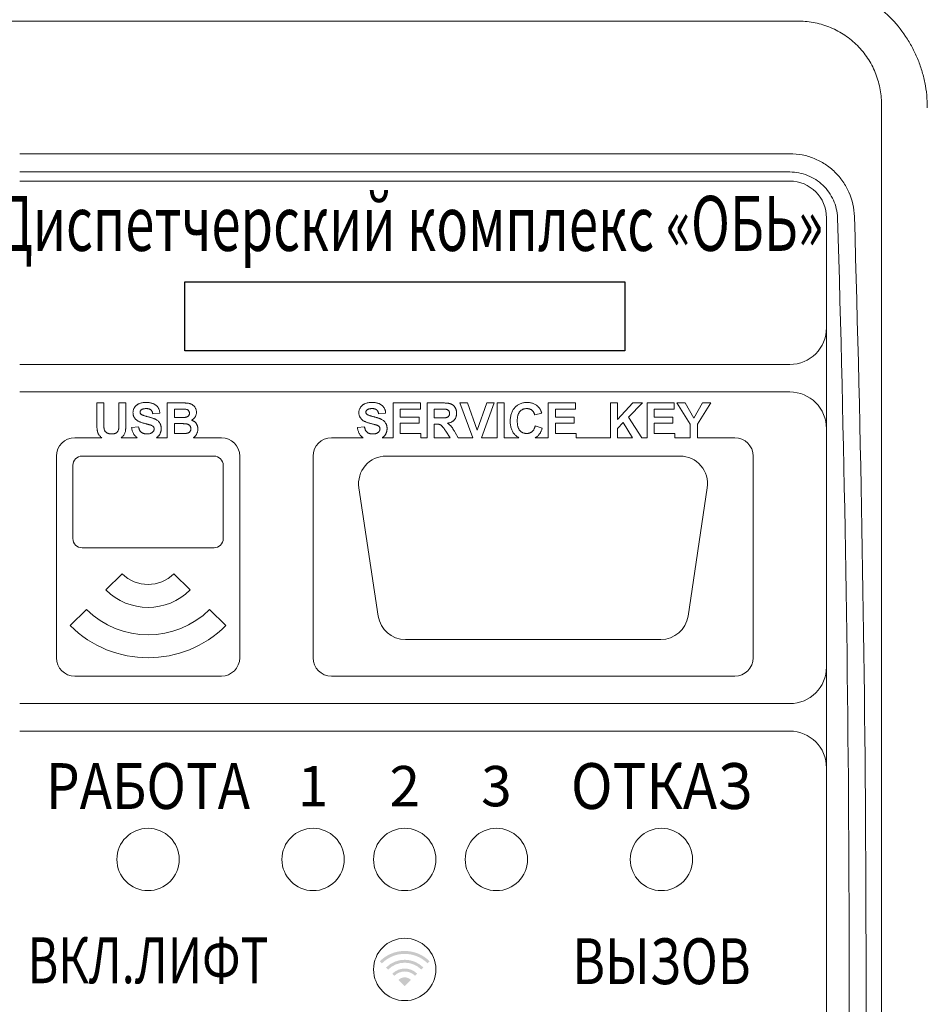
# Model space of a CAD drawing. Extents: x -972 to 19501, y -575 to 4368.
# Drawn here: x 4468 to 4518, y 1648 to 1701 of the extents above; entities that cross this region are included whole.
import ezdxf
from ezdxf.enums import TextEntityAlignment as Align

# ---------------------------------------------------------------- set-up
doc = ezdxf.new("R2010")
doc.units = 0
doc.header["$MEASUREMENT"] = 0
doc.layers.get('0').update_dxf_attribs({"color": 250, "linetype": 'CONTINUOUS'})
doc.styles.add('ARIAL', font='arial.ttf')

msp = doc.modelspace()

# ---------------------------------------------------------------- hatches: boundary and pattern name
at = {"true_color": 0x293189}
h = msp.add_hatch(color=177, dxfattribs=at)
h.paths.add_polyline_path([(4489.58311, 1649.07964, 0.41421356), (4488.90429, 1649.07964), (4489.2437, 1648.74022)])
h.paths.add_polyline_path([(4488.56487, 1649.41905), (4488.67801, 1649.30591, -0.41421356), (4489.80938, 1649.30591), (4489.92252, 1649.41905, 0.41421356)])
h.paths.add_polyline_path([(4488.22546, 1649.75846), (4488.3386, 1649.64532, -0.41421356), (4490.14879, 1649.64532), (4490.26193, 1649.75846, 0.41421356)])
h.paths.add_polyline_path([(4487.88605, 1650.09787), (4487.99919, 1649.98473, -0.41421356), (4490.4882, 1649.98473), (4490.60134, 1650.09787, 0.41421356)])

# ---------------------------------------------------------------- linework, layer by layer
at = {"color": 177, "linetype": 'Continuous', "lineweight": 15, "true_color": 0x293189}
for p, q in [((4510.7437, 1701.37118), (4462.26285, 1701.37118)), ((4515.24369, 1600.4482), (4515.24369, 1696.85225)), ((4468.2437, 1694.14259), (4510.2437, 1694.14259)), ((4510.2437, 1693.14718), (4468.2437, 1693.14718)), ((4510.2437, 1692.65022), (4468.2437, 1692.65022)), ((4512.2437, 1684.65022), (4512.2437, 1690.65023)), ((4512.2437, 1684.65022), (4512.2437, 1681.7509)), ((4468.2437, 1682.65023), (4510.2437, 1682.65023)), ((4512.2437, 1663.54955), (4512.2437, 1681.7509)), ((4510.2437, 1681.15022), (4468.2437, 1681.15022)), ((4472.44882, 1680.55023), (4472.83344, 1680.55023)), ((4472.44882, 1679.48772), (4472.44882, 1680.55023)), ((4472.83344, 1680.55023), (4472.83344, 1679.46489)), ((4473.65395, 1680.55023), (4474.03857, 1680.55023)), ((4473.65395, 1679.44165), (4473.65395, 1680.55023)), ((4474.03857, 1680.55023), (4474.03857, 1679.50415)), ((4476.29498, 1680.55023), (4477.10067, 1680.55023)), ((4476.29498, 1678.65022), (4476.29498, 1680.55023)), ((4488.6123, 1680.55023), (4490.09948, 1680.55023)), ((4488.6123, 1678.65022), (4488.6123, 1680.55023)), ((4490.09948, 1680.55023), (4490.09948, 1680.21689)), ((4490.45845, 1680.55023), (4491.29779, 1680.55023)), ((4490.45845, 1678.65022), (4490.45845, 1680.55023)), ((4492.25332, 1680.55023), (4492.65957, 1680.55023)), ((4492.95592, 1678.65022), (4492.25332, 1680.55023)), ((4492.65957, 1680.55023), (4493.18923, 1679.06305)), ((4493.18923, 1679.06305), (4493.71686, 1680.55023)), ((4494.12512, 1680.55023), (4493.42517, 1678.65022)), ((4493.71686, 1680.55023), (4494.12512, 1680.55023)), ((4494.27896, 1680.55023), (4494.66358, 1680.55023)), ((4494.27896, 1678.65022), (4494.27896, 1680.55023)), ((4494.66358, 1680.55023), (4494.66358, 1678.65022)), ((4497.07384, 1680.55023), (4498.56102, 1680.55023)), ((4497.07384, 1678.65022), (4497.07384, 1680.55023)), ((4498.56102, 1680.55023), (4498.56102, 1680.21689)), ((4500.45845, 1680.55023), (4500.84306, 1680.55023)), ((4500.45845, 1678.65022), (4500.45845, 1680.55023)), ((4500.84306, 1679.65479), (4501.68642, 1680.55023)), ((4500.84306, 1680.55023), (4500.84306, 1679.65479)), ((4502.21486, 1680.55023), (4501.45524, 1679.77698)), ((4501.68642, 1680.55023), (4502.21486, 1680.55023)), ((4502.45845, 1680.55023), (4503.94563, 1680.55023)), ((4502.45845, 1678.65022), (4502.45845, 1680.55023)), ((4503.94563, 1680.55023), (4503.94563, 1680.21689)), ((4504.08666, 1680.55023), (4504.53658, 1680.55023)), ((4504.81742, 1679.39197), (4504.08666, 1680.55023)), ((4504.53658, 1680.55023), (4505.00933, 1679.7261)), ((4505.00933, 1679.7261), (4505.48289, 1680.55023)), ((4505.9328, 1680.55023), (4505.20204, 1679.38917)), ((4505.48289, 1680.55023), (4505.9328, 1680.55023)), ((4475.88472, 1679.98612), (4475.50011, 1679.96048)), ((4476.6796, 1680.21689), (4476.6796, 1679.75535)), ((4476.92358, 1680.21689), (4476.6796, 1680.21689)), ((4488.20204, 1679.98612), (4487.81743, 1679.96048)), ((4488.99691, 1680.21689), (4488.99691, 1679.78099)), ((4490.09948, 1680.21689), (4488.99691, 1680.21689)), ((4490.84307, 1680.21689), (4490.84307, 1679.72971)), ((4491.16999, 1680.21689), (4490.84307, 1680.21689)), ((4496.71486, 1679.98612), (4496.33024, 1679.9092)), ((4497.45845, 1680.21689), (4497.45845, 1679.78099)), ((4498.56102, 1680.21689), (4497.45845, 1680.21689)), ((4502.84306, 1680.21689), (4502.84306, 1679.78099)), ((4503.94563, 1680.21689), (4502.84306, 1680.21689)), ((4476.6796, 1679.75535), (4476.95804, 1679.75535)), ((4476.6796, 1679.42202), (4476.6796, 1678.88355)), ((4477.02215, 1679.42202), (4476.6796, 1679.42202)), ((4488.99691, 1679.78099), (4490.02255, 1679.78099)), ((4488.99691, 1679.44766), (4488.99691, 1678.88355)), ((4490.02255, 1679.44766), (4488.99691, 1679.44766)), ((4490.02255, 1679.78099), (4490.02255, 1679.44766)), ((4490.84307, 1679.72971), (4491.15276, 1679.72971)), ((4490.84307, 1679.39638), (4490.84307, 1678.65022)), ((4490.92921, 1679.39638), (4490.84307, 1679.39638)), ((4497.45845, 1679.78099), (4498.48409, 1679.78099)), ((4497.45845, 1679.44766), (4497.45845, 1678.88355)), ((4498.48409, 1679.44766), (4497.45845, 1679.44766)), ((4498.48409, 1679.78099), (4498.48409, 1679.44766)), ((4501.16358, 1679.47931), (4500.84306, 1679.15319)), ((4501.66732, 1678.65022), (4501.16358, 1679.47931)), ((4501.45524, 1679.77698), (4502.17649, 1678.65022)), ((4502.84306, 1679.78099), (4503.86871, 1679.78099)), ((4502.84306, 1679.44766), (4502.84306, 1678.88355)), ((4503.86871, 1679.44766), (4502.84306, 1679.44766)), ((4503.86871, 1679.78099), (4503.86871, 1679.44766)), ((4504.81742, 1678.65022), (4504.81742, 1679.39197)), ((4505.20204, 1679.38917), (4505.20204, 1678.65022)), ((4474.34626, 1679.21689), (4474.73088, 1679.24253)), ((4476.6796, 1678.88355), (4477.07222, 1678.88355)), ((4486.66358, 1679.21689), (4487.04819, 1679.24253)), ((4488.99691, 1678.88355), (4490.12512, 1678.88355)), ((4490.12512, 1678.88355), (4490.12512, 1678.65022)), ((4491.7155, 1678.65022), (4491.49371, 1679.00415)), ((4491.9853, 1678.94606), (4492.16645, 1678.65022)), ((4496.35589, 1679.29381), (4496.7405, 1679.16561)), ((4497.45845, 1678.88355), (4498.58665, 1678.88355)), ((4498.58665, 1678.88355), (4498.58665, 1678.65022)), ((4500.84306, 1679.15319), (4500.84306, 1678.65022)), ((4502.84306, 1678.88355), (4503.97128, 1678.88355)), ((4503.97128, 1678.88355), (4503.97128, 1678.65022)), ((4472.72558, 1678.65022), (4471.2437, 1678.65022)), ((4474.65527, 1678.65022), (4473.77443, 1678.65022)), ((4476.29498, 1678.65022), (4475.69985, 1678.65022)), ((4479.2437, 1678.65022), (4477.71414, 1678.65022)), ((4486.97258, 1678.65022), (4485.2437, 1678.65022)), ((4488.6123, 1678.65022), (4488.01716, 1678.65022)), ((4490.45845, 1678.65022), (4490.12512, 1678.65022)), ((4491.7155, 1678.65022), (4490.84307, 1678.65022)), ((4492.95592, 1678.65022), (4492.16645, 1678.65022)), ((4494.27896, 1678.65022), (4493.42517, 1678.65022)), ((4495.4739, 1678.65022), (4494.66358, 1678.65022)), ((4497.07384, 1678.65022), (4496.35842, 1678.65022)), ((4500.45845, 1678.65022), (4498.58665, 1678.65022)), ((4501.66732, 1678.65022), (4500.84306, 1678.65022)), ((4502.45845, 1678.65022), (4502.17649, 1678.65022)), ((4504.81742, 1678.65022), (4503.97128, 1678.65022)), ((4507.2437, 1678.65022), (4505.20204, 1678.65022)), ((4470.2437, 1677.65022), (4470.2437, 1666.65022)), ((4471.6437, 1677.65022), (4478.8437, 1677.65022)), ((4480.24369, 1666.65022), (4480.24369, 1677.65022)), ((4484.2437, 1677.65022), (4484.2437, 1666.65022)), ((4488.2271, 1677.65022), (4504.2603, 1677.65022)), ((4508.24369, 1666.65022), (4508.24369, 1677.65022)), ((4471.1437, 1673.15022), (4471.1437, 1677.15022)), ((4479.34369, 1677.15022), (4479.34369, 1673.15022)), ((4487.7937, 1668.92772), (4486.7437, 1675.92772)), ((4505.74369, 1675.92772), (4504.6937, 1668.92772)), ((4478.8437, 1672.65023), (4471.6437, 1672.65023)), ((4472.9456, 1670.35213), (4473.82948, 1671.23601)), ((4476.65791, 1671.23601), (4477.54179, 1670.35213)), ((4471.00106, 1668.40758), (4471.88494, 1669.29147)), ((4478.60246, 1669.29147), (4479.48634, 1668.40758)), ((4503.21029, 1667.65022), (4489.2771, 1667.65022)), ((4471.2437, 1665.65022), (4479.2437, 1665.65022)), ((4485.2437, 1665.65022), (4507.2437, 1665.65022)), ((4468.2437, 1664.15023), (4510.2437, 1664.15023)), ((4512.2437, 1663.54955), (4512.2437, 1660.65023)), ((4510.2437, 1662.65022), (4468.2437, 1662.65022)), ((4512.2437, 1618.15022), (4512.2437, 1660.65023))]:
    msp.add_line(p, q, dxfattribs=at)
at = {"color": 177, "true_color": 0x293189}
msp.add_lwpolyline([(4477.2437, 1687.15022), (4501.2437, 1687.15022), (4501.2437, 1683.40022), (4477.2437, 1683.40022)], close=True, dxfattribs=at)
at = {"color": 177, "linetype": 'Continuous', "lineweight": 15, "true_color": 0x293189}
for centre in [(4475.2437, 1655.65022), (4484.2437, 1655.65022), (4489.2437, 1655.65022), (4494.2437, 1655.65022), (4503.2437, 1655.65022), (4489.2437, 1649.65022)]:
    msp.add_circle(centre, 1.7, dxfattribs=at)
for centre, radius, start, end in [((4510.2437, 1690.65022), 2, 0, 90), ((4510.2437, 1684.65022), 2, 270, 0), ((4510.2437, 1679.15022), 2, 0, 90), ((4471.2437, 1677.65022), 1, 90, 180), ((4479.2437, 1677.65022), 1, 0, 90), ((4485.2437, 1677.65022), 1, 90, 180), ((4507.2437, 1677.65022), 1, 0, 90), ((4471.6437, 1677.15022), 0.5, 90, 180), ((4478.8437, 1677.15022), 0.5, 0, 90), ((4488.2271, 1676.15022), 1.5, 90, 188.530766), ((4504.26029, 1676.15022), 1.5, 351.469234, 90), ((4471.6437, 1673.15022), 0.5, 180, 270), ((4478.8437, 1673.15022), 0.5, 270, 0), ((4475.2437, 1672.65022), 2, 225, 315), ((4475.2437, 1672.65022), 3.25, 225, 315), ((4475.2437, 1672.65022), 4.75, 225, 315), ((4489.2771, 1669.15022), 1.5, 188.530766, 270), ((4503.21029, 1669.15022), 1.5, 270, 351.469234), ((4475.2437, 1672.65022), 6, 225, 315), ((4471.2437, 1666.65022), 1, 180, 270), ((4479.2437, 1666.65022), 1, 270, 0), ((4485.2437, 1666.65022), 1, 180, 270), ((4507.2437, 1666.65022), 1, 270, 0), ((4510.2437, 1666.15022), 2, 270, 0), ((4510.2437, 1660.65022), 2, 0, 90)]:
    msp.add_arc(centre, radius, start, end, dxfattribs=at)
for centre, major_axis, ratio in [((4258.26966, 1648.65022), (0, 595.5), 0.42857143), ((4259.18881, 1648.65022), (0, 596.5), 0.42785295)]:
    msp.add_ellipse(centre, major_axis=major_axis, ratio=ratio, start_param=4.6611491, end_param=4.78297655, dxfattribs=at)
for points, knots in [([(4510.7437, 1703.65022), (4511.20622, 1703.65022), (4511.66101, 1703.60483), (4512.33208, 1703.47145), (4512.5539, 1703.41602), (4512.99372, 1703.28273), (4513.21226, 1703.20452), (4513.84792, 1702.94103), (4514.24992, 1702.72605), (4515.01075, 1702.21812), (4515.37078, 1701.92264), (4516.01613, 1701.27728), (4516.30579, 1700.92513), (4516.68952, 1700.35158), (4516.80854, 1700.15309), (4517.02434, 1699.74955), (4517.21937, 1699.33742), (4517.37343, 1698.90832), (4517.50672, 1698.47062), (4517.56317, 1698.24643), (4517.69843, 1697.56887), (4517.7437, 1697.1121), (4517.7437, 1696.65022)], [0, 0, 0, 0, 0.125, 0.125, 0.1875, 0.1875, 0.25, 0.25, 0.375, 0.375, 0.5, 0.5, 0.625, 0.625, 0.6875, 0.6875, 0.75, 0.8125, 0.8125, 0.875, 0.875, 1, 1, 1, 1]), ([(4515.2437, 1696.85224), (4515.2437, 1697.14951), (4515.21477, 1697.44352), (4515.09951, 1698.02511), (4515.01356, 1698.30873), (4514.7902, 1698.85088), (4514.65126, 1699.11299), (4514.32339, 1699.60661), (4514.13764, 1699.83411), (4513.72347, 1700.25131), (4513.49221, 1700.44253), (4513.00296, 1700.77154), (4512.7443, 1700.9109), (4512.19857, 1701.13878), (4511.912, 1701.22621), (4511.33524, 1701.34169), (4511.042, 1701.37118), (4510.7437, 1701.37118)], [0, 0, 0, 0, 0.125, 0.125, 0.25, 0.25, 0.375, 0.375, 0.5, 0.5, 0.625, 0.625, 0.75, 0.75, 0.875, 0.875, 1, 1, 1, 1]), ([(4510.2437, 1694.14259), (4510.47245, 1694.14259), (4510.69721, 1694.12051), (4511.13914, 1694.0343), (4511.35802, 1693.96941), (4511.77974, 1693.79819), (4511.97953, 1693.6935), (4512.35751, 1693.44695), (4512.53729, 1693.30324), (4512.86158, 1692.98811), (4513.0073, 1692.81648), (4513.2658, 1692.44503), (4513.37813, 1692.24476), (4513.65071, 1691.6266), (4513.75374, 1691.17686), (4513.76754, 1690.72075)], [0, 0, 0, 0, 0.125, 0.125, 0.25, 0.25, 0.375, 0.375, 0.5, 0.5, 0.625, 0.625, 0.75, 0.75, 1, 1, 1, 1]), ([(4512.8484, 1690.65022), (4512.8347, 1690.9843), (4512.75597, 1691.31309), (4512.55222, 1691.76435), (4512.46871, 1691.9104), (4512.27705, 1692.18135), (4512.16929, 1692.30646), (4511.92999, 1692.53603), (4511.79751, 1692.64071), (4511.51919, 1692.82028), (4511.37223, 1692.8965), (4511.06231, 1693.02111), (4510.90142, 1693.06836), (4510.57674, 1693.13112), (4510.41166, 1693.14718), (4510.2437, 1693.14718)], [0, 0, 0, 0, 0.25, 0.25, 0.375, 0.375, 0.5, 0.5, 0.625, 0.625, 0.75, 0.75, 0.875, 0.875, 1, 1, 1, 1]), ([(4474.42318, 1680.02338), (4474.42412, 1680.04831), (4474.42597, 1680.09777), (4474.44298, 1680.17047), (4474.46947, 1680.24062), (4474.50019, 1680.29632), (4474.52971, 1680.33845), (4474.55423, 1680.36869), (4474.58116, 1680.39699), (4474.61087, 1680.42266), (4474.64227, 1680.44721), (4474.67657, 1680.469), (4474.71279, 1680.48954), (4474.76521, 1680.51387), (4474.83638, 1680.53924), (4474.92898, 1680.56062), (4475.0298, 1680.57347), (4475.09969, 1680.57505), (4475.13593, 1680.57586)], [0, 0, 0, 0, 0.07375824, 0.14631432, 0.21993134, 0.29535533, 0.33398514, 0.37222817, 0.41055907, 0.44952165, 0.48845007, 0.52849996, 0.56976609, 0.61170739, 0.69954678, 0.79300527, 0.89270829, 1, 1, 1, 1]), ([(4475.13593, 1680.57586), (4475.16559, 1680.57547), (4475.22329, 1680.5747), (4475.30693, 1680.56689), (4475.38506, 1680.55475), (4475.45739, 1680.53732), (4475.52397, 1680.51429), (4475.58505, 1680.48685), (4475.64058, 1680.45428), (4475.68989, 1680.41638), (4475.73382, 1680.3746), (4475.77213, 1680.32897), (4475.80499, 1680.28005), (4475.8326, 1680.22789), (4475.85428, 1680.17222), (4475.87021, 1680.11311), (4475.88074, 1680.0507), (4475.88338, 1680.00793), (4475.88472, 1679.98612)], [0, 0, 0, 0, 0.08282025, 0.16108362, 0.23434951, 0.30345298, 0.3685543, 0.43080648, 0.49015947, 0.54789109, 0.60407465, 0.65912923, 0.71394839, 0.7683307, 0.82359456, 0.88040828, 0.93901971, 1, 1, 1, 1]), ([(4477.10067, 1680.55022), (4477.12003, 1680.55011), (4477.15743, 1680.54989), (4477.21166, 1680.54927), (4477.262, 1680.54745), (4477.30852, 1680.54588), (4477.35107, 1680.54222), (4477.38999, 1680.53935), (4477.42515, 1680.5354), (4477.46656, 1680.529), (4477.51472, 1680.51905), (4477.56912, 1680.50065), (4477.62068, 1680.47766), (4477.66863, 1680.44843), (4477.71314, 1680.41424), (4477.75453, 1680.37537), (4477.79091, 1680.33024), (4477.82366, 1680.28098), (4477.85131, 1680.22756), (4477.87035, 1680.17009), (4477.8825, 1680.10963), (4477.88397, 1680.06818), (4477.88472, 1680.04702)], [0, 0, 0, 0, 0.05483054, 0.10588406, 0.15355278, 0.1974569, 0.23765296, 0.27445636, 0.3079462, 0.33778755, 0.39311652, 0.44692574, 0.50006381, 0.55265689, 0.60552249, 0.65874794, 0.71302283, 0.76923629, 0.82605694, 0.88273649, 0.94013549, 1, 1, 1, 1]), ([(4486.7405, 1680.02338), (4486.74144, 1680.04831), (4486.74329, 1680.09777), (4486.7603, 1680.17047), (4486.78679, 1680.24062), (4486.81751, 1680.29632), (4486.84703, 1680.33845), (4486.87154, 1680.36869), (4486.89847, 1680.39699), (4486.92819, 1680.42266), (4486.95959, 1680.44721), (4486.99388, 1680.469), (4487.03011, 1680.48954), (4487.08253, 1680.51387), (4487.1537, 1680.53924), (4487.24629, 1680.56062), (4487.34711, 1680.57347), (4487.41701, 1680.57505), (4487.45324, 1680.57586)], [0, 0, 0, 0, 0.07375824, 0.14631432, 0.21993134, 0.29535533, 0.33398514, 0.37222817, 0.41055907, 0.44952165, 0.48845007, 0.52849996, 0.56976609, 0.61170739, 0.69954678, 0.79300527, 0.89270829, 1, 1, 1, 1]), ([(4487.45324, 1680.57586), (4487.48291, 1680.57547), (4487.54061, 1680.5747), (4487.62425, 1680.56689), (4487.70237, 1680.55475), (4487.77471, 1680.53732), (4487.84129, 1680.51429), (4487.90237, 1680.48685), (4487.9579, 1680.45428), (4488.00721, 1680.41638), (4488.05113, 1680.3746), (4488.08945, 1680.32897), (4488.12231, 1680.28005), (4488.14992, 1680.22789), (4488.1716, 1680.17222), (4488.18752, 1680.11311), (4488.19805, 1680.0507), (4488.20069, 1680.00793), (4488.20204, 1679.98612)], [0, 0, 0, 0, 0.08282025, 0.16108362, 0.23434951, 0.30345298, 0.3685543, 0.43080648, 0.49015947, 0.54789109, 0.60407465, 0.65912923, 0.71394839, 0.7683307, 0.82359456, 0.88040828, 0.93901971, 1, 1, 1, 1]), ([(4491.29779, 1680.55022), (4491.3233, 1680.55007), (4491.37246, 1680.54976), (4491.44356, 1680.54755), (4491.50912, 1680.54293), (4491.56945, 1680.53768), (4491.62424, 1680.53006), (4491.67373, 1680.52092), (4491.71782, 1680.51033), (4491.75716, 1680.49765), (4491.79303, 1680.48314), (4491.82645, 1680.46586), (4491.85777, 1680.44562), (4491.88749, 1680.42311), (4491.91573, 1680.3983), (4491.94172, 1680.37054), (4491.9659, 1680.34022), (4491.98826, 1680.30762), (4492.00795, 1680.27286), (4492.02595, 1680.23707), (4492.0406, 1680.19987), (4492.05271, 1680.16143), (4492.06237, 1680.12184), (4492.06908, 1680.08099), (4492.07327, 1680.03896), (4492.07365, 1680.01057), (4492.07384, 1679.99614)], [0, 0, 0, 0, 0.06982617, 0.13456781, 0.19465468, 0.24972729, 0.30028863, 0.34603211, 0.38743755, 0.42431585, 0.45907309, 0.49324483, 0.5271141, 0.56103857, 0.59522204, 0.62987531, 0.66498639, 0.70128579, 0.7379679, 0.77426178, 0.81085086, 0.84726972, 0.88450863, 0.92231028, 0.96050408, 1, 1, 1, 1]), ([(4494.99691, 1679.54582), (4494.99763, 1679.58538), (4494.99903, 1679.66256), (4495.01138, 1679.77478), (4495.03056, 1679.88054), (4495.05874, 1679.97918), (4495.09418, 1680.0714), (4495.13875, 1680.15629), (4495.19032, 1680.23497), (4495.25028, 1680.30601), (4495.31688, 1680.36908), (4495.38826, 1680.42485), (4495.46507, 1680.47164), (4495.5469, 1680.5099), (4495.63385, 1680.53951), (4495.72576, 1680.56083), (4495.82269, 1680.57324), (4495.88897, 1680.57498), (4495.92279, 1680.57586)], [0, 0, 0, 0, 0.07579052, 0.14785347, 0.21606256, 0.28151374, 0.34414729, 0.40503985, 0.46487193, 0.52407907, 0.582725, 0.64036173, 0.69732876, 0.75468417, 0.81311306, 0.8730146, 0.93519536, 1, 1, 1, 1]), ([(4495.92279, 1680.57586), (4495.95233, 1680.57512), (4496.01025, 1680.57366), (4496.09506, 1680.56375), (4496.17543, 1680.54635), (4496.25181, 1680.52286), (4496.32376, 1680.49187), (4496.39139, 1680.45399), (4496.45496, 1680.40944), (4496.49326, 1680.37464), (4496.51254, 1680.35711)], [0, 0, 0, 0, 0.13731376, 0.2692219, 0.39622213, 0.51914029, 0.64011157, 0.75962443, 0.87899209, 1, 1, 1, 1]), ([(4474.60788, 1679.62474), (4474.59319, 1679.6385), (4474.56438, 1679.66547), (4474.52647, 1679.70979), (4474.4946, 1679.7566), (4474.46838, 1679.80557), (4474.44819, 1679.85696), (4474.43387, 1679.91045), (4474.42461, 1679.96617), (4474.42366, 1680.00411), (4474.42318, 1680.02338)], [0, 0, 0, 0, 0.13305368, 0.26086404, 0.38483479, 0.50694112, 0.6275041, 0.74921361, 0.87265139, 1, 1, 1, 1]), ([(4474.8707, 1680.17162), (4474.86103, 1680.16392), (4474.8423, 1680.14902), (4474.82214, 1680.11942), (4474.81001, 1680.08599), (4474.80855, 1680.06235), (4474.8078, 1680.05022)], [0, 0, 0, 0, 0.25946431, 0.50250184, 0.74488533, 1, 1, 1, 1]), ([(4474.8078, 1680.05022), (4474.80841, 1680.03889), (4474.80962, 1680.01658), (4474.82179, 1679.98487), (4474.8405, 1679.9555), (4474.85799, 1679.93954), (4474.86709, 1679.93123)], [0, 0, 0, 0, 0.24634515, 0.48526073, 0.7319508, 1, 1, 1, 1]), ([(4474.86709, 1679.93123), (4474.87432, 1679.92584), (4474.89047, 1679.91379), (4474.92005, 1679.89847), (4474.95576, 1679.88188), (4474.9984, 1679.86566), (4475.0477, 1679.84947), (4475.10365, 1679.83257), (4475.1663, 1679.81544), (4475.23404, 1679.79884), (4475.30282, 1679.78254), (4475.36845, 1679.76471), (4475.42948, 1679.74733), (4475.48562, 1679.72911), (4475.53716, 1679.71137), (4475.58386, 1679.69316), (4475.62603, 1679.67542), (4475.6752, 1679.65102), (4475.73094, 1679.61798), (4475.78935, 1679.56995), (4475.84102, 1679.51596), (4475.87701, 1679.46505), (4475.90174, 1679.42126), (4475.91766, 1679.38636), (4475.93144, 1679.34958), (4475.94265, 1679.31089), (4475.95077, 1679.27022), (4475.9575, 1679.2279), (4475.96093, 1679.18356), (4475.96141, 1679.15333), (4475.96165, 1679.13796)], [0, 0, 0, 0, 0.01828128, 0.04085105, 0.06741991, 0.09823566, 0.13338974, 0.17276095, 0.2168975, 0.26523178, 0.31435584, 0.3603952, 0.40330032, 0.4431725, 0.48021647, 0.5139523, 0.5449263, 0.57305819, 0.62537115, 0.67605963, 0.72611764, 0.77667469, 0.80216752, 0.82813041, 0.85446999, 0.88184428, 0.909815, 0.93861322, 0.96880841, 1, 1, 1, 1]), ([(4475.14073, 1680.24253), (4475.12671, 1680.24227), (4475.09941, 1680.24177), (4475.05965, 1680.23868), (4475.02234, 1680.23298), (4474.98731, 1680.22556), (4474.95461, 1680.21546), (4474.9243, 1680.20315), (4474.89625, 1680.18866), (4474.87915, 1680.17725), (4474.8707, 1680.17162)], [0, 0, 0, 0, 0.14833485, 0.28859208, 0.42140051, 0.54715205, 0.66685926, 0.78276635, 0.89266833, 1, 1, 1, 1]), ([(4475.50011, 1679.96048), (4475.49789, 1679.97254), (4475.49356, 1679.99605), (4475.48416, 1680.02971), (4475.47356, 1680.06084), (4475.46115, 1680.08945), (4475.44615, 1680.11501), (4475.42984, 1680.13834), (4475.41175, 1680.15912), (4475.39128, 1680.17679), (4475.36915, 1680.19286), (4475.34393, 1680.20574), (4475.31667, 1680.2177), (4475.28634, 1680.22668), (4475.25353, 1680.23381), (4475.21821, 1680.23909), (4475.1803, 1680.24167), (4475.15422, 1680.24224), (4475.14073, 1680.24253)], [0, 0, 0, 0, 0.07194165, 0.14020679, 0.20490473, 0.26491244, 0.32285749, 0.37853141, 0.43184329, 0.48404888, 0.53689778, 0.59195024, 0.64989529, 0.71138464, 0.77718893, 0.84691445, 0.92079838, 1, 1, 1, 1]), ([(4477.28657, 1680.21008), (4477.28003, 1680.21067), (4477.26456, 1680.21205), (4477.23769, 1680.21295), (4477.20351, 1680.21422), (4477.16184, 1680.21545), (4477.11269, 1680.21621), (4477.0562, 1680.21646), (4476.99236, 1680.21702), (4476.94736, 1680.21693), (4476.92359, 1680.21689)], [0, 0, 0, 0, 0.05424288, 0.12823988, 0.22208111, 0.33687489, 0.47260211, 0.62817519, 0.80360772, 1, 1, 1, 1]), ([(4477.26613, 1679.76216), (4477.28345, 1679.76477), (4477.31674, 1679.76978), (4477.36333, 1679.78446), (4477.40373, 1679.80569), (4477.4384, 1679.83211), (4477.46593, 1679.86453), (4477.48613, 1679.90183), (4477.49794, 1679.94415), (4477.49937, 1679.97389), (4477.50011, 1679.98933)], [0, 0, 0, 0, 0.14525988, 0.27918057, 0.40314651, 0.52244461, 0.63883849, 0.75341268, 0.87203414, 1, 1, 1, 1]), ([(4477.50011, 1679.98933), (4477.49964, 1680.00423), (4477.49875, 1680.03284), (4477.48769, 1680.07335), (4477.47106, 1680.10973), (4477.44675, 1680.14108), (4477.41624, 1680.16757), (4477.3789, 1680.18825), (4477.33491, 1680.20248), (4477.30322, 1680.20746), (4477.28657, 1680.21008)], [0, 0, 0, 0, 0.130530193, 0.250585524, 0.366013953, 0.47979182, 0.596199355, 0.718553119, 0.852079008, 1, 1, 1, 1]), ([(4477.88472, 1680.04702), (4477.88394, 1680.02398), (4477.88241, 1679.97854), (4477.8681, 1679.91191), (4477.8453, 1679.84817), (4477.81312, 1679.78834), (4477.7737, 1679.73343), (4477.72707, 1679.68522), (4477.67393, 1679.64399), (4477.63402, 1679.62347), (4477.61389, 1679.61312)], [0, 0, 0, 0, 0.12788315, 0.2521572, 0.37678736, 0.5029258, 0.62834201, 0.75113196, 0.87445655, 1, 1, 1, 1]), ([(4486.9252, 1679.62474), (4486.91051, 1679.6385), (4486.8817, 1679.66547), (4486.84378, 1679.70979), (4486.81192, 1679.7566), (4486.7857, 1679.80557), (4486.7655, 1679.85696), (4486.75119, 1679.91045), (4486.74193, 1679.96617), (4486.74098, 1680.00411), (4486.7405, 1680.02338)], [0, 0, 0, 0, 0.13305368, 0.26086404, 0.38483479, 0.50694112, 0.6275041, 0.74921361, 0.87265139, 1, 1, 1, 1]), ([(4487.18802, 1680.17162), (4487.17835, 1680.16392), (4487.15962, 1680.14902), (4487.13946, 1680.11942), (4487.12733, 1680.08599), (4487.12587, 1680.06235), (4487.12512, 1680.05022)], [0, 0, 0, 0, 0.25946431, 0.50250184, 0.74488533, 1, 1, 1, 1]), ([(4487.12512, 1680.05022), (4487.12573, 1680.03889), (4487.12694, 1680.01658), (4487.13911, 1679.98487), (4487.15782, 1679.9555), (4487.17531, 1679.93954), (4487.18441, 1679.93123)], [0, 0, 0, 0, 0.24634515, 0.48526073, 0.7319508, 1, 1, 1, 1]), ([(4487.18441, 1679.93123), (4487.19164, 1679.92584), (4487.20779, 1679.91379), (4487.23737, 1679.89847), (4487.27307, 1679.88188), (4487.31572, 1679.86566), (4487.36501, 1679.84947), (4487.42097, 1679.83257), (4487.48361, 1679.81544), (4487.55136, 1679.79884), (4487.62013, 1679.78254), (4487.68576, 1679.76471), (4487.74679, 1679.74733), (4487.80293, 1679.72911), (4487.85448, 1679.71137), (4487.90118, 1679.69316), (4487.94335, 1679.67542), (4487.99252, 1679.65102), (4488.04826, 1679.61798), (4488.10667, 1679.56995), (4488.15833, 1679.51596), (4488.19433, 1679.46505), (4488.21906, 1679.42126), (4488.23498, 1679.38636), (4488.24875, 1679.34958), (4488.25996, 1679.31089), (4488.26809, 1679.27022), (4488.27482, 1679.2279), (4488.27825, 1679.18356), (4488.27872, 1679.15333), (4488.27896, 1679.13796)], [0, 0, 0, 0, 0.01828128, 0.04085105, 0.06741991, 0.09823566, 0.13338974, 0.17276095, 0.2168975, 0.26523178, 0.31435584, 0.3603952, 0.40330032, 0.4431725, 0.48021647, 0.5139523, 0.5449263, 0.57305819, 0.62537115, 0.67605963, 0.72611764, 0.77667469, 0.80216752, 0.82813041, 0.85446999, 0.88184428, 0.909815, 0.93861322, 0.96880841, 1, 1, 1, 1]), ([(4487.45805, 1680.24253), (4487.44402, 1680.24227), (4487.41673, 1680.24177), (4487.37696, 1680.23868), (4487.33966, 1680.23298), (4487.30463, 1680.22556), (4487.27193, 1680.21546), (4487.24162, 1680.20315), (4487.21357, 1680.18866), (4487.19647, 1680.17725), (4487.18802, 1680.17162)], [0, 0, 0, 0, 0.14833485, 0.28859208, 0.42140051, 0.54715205, 0.66685926, 0.78276635, 0.89266833, 1, 1, 1, 1]), ([(4487.81743, 1679.96048), (4487.81521, 1679.97254), (4487.81088, 1679.99605), (4487.80148, 1680.02971), (4487.79088, 1680.06084), (4487.77846, 1680.08945), (4487.76347, 1680.11501), (4487.74715, 1680.13834), (4487.72906, 1680.15912), (4487.7086, 1680.17679), (4487.68647, 1680.19286), (4487.66125, 1680.20574), (4487.63399, 1680.2177), (4487.60366, 1680.22668), (4487.57085, 1680.23381), (4487.53552, 1680.23909), (4487.49762, 1680.24167), (4487.47154, 1680.24224), (4487.45805, 1680.24253)], [0, 0, 0, 0, 0.07194165, 0.14020679, 0.20490473, 0.26491244, 0.32285749, 0.37853141, 0.43184329, 0.48404888, 0.53689778, 0.59195024, 0.64989529, 0.71138464, 0.77718893, 0.84691445, 0.92079838, 1, 1, 1, 1]), ([(4491.15276, 1679.72971), (4491.17667, 1679.72976), (4491.22221, 1679.72986), (4491.28698, 1679.73127), (4491.34484, 1679.73247), (4491.39544, 1679.73549), (4491.43902, 1679.73848), (4491.47539, 1679.74236), (4491.50486, 1679.74695), (4491.53431, 1679.75409), (4491.56447, 1679.76652), (4491.59661, 1679.78423), (4491.62408, 1679.8072), (4491.64788, 1679.83376), (4491.66603, 1679.86499), (4491.68025, 1679.89948), (4491.68746, 1679.93802), (4491.68862, 1679.96473), (4491.68922, 1679.97851)], [0, 0, 0, 0, 0.10612206, 0.20218046, 0.287584, 0.36299042, 0.42719379, 0.48146804, 0.52532703, 0.55954847, 0.61569435, 0.66959495, 0.72181975, 0.77390977, 0.82708494, 0.88135919, 0.93879545, 1, 1, 1, 1]), ([(4491.47568, 1680.21048), (4491.47034, 1680.21107), (4491.45769, 1680.21246), (4491.43535, 1680.21335), (4491.40678, 1680.21472), (4491.37164, 1680.21528), (4491.33025, 1680.21627), (4491.28244, 1680.21645), (4491.22835, 1680.21702), (4491.19015, 1680.21694), (4491.16999, 1680.21689)], [0, 0, 0, 0, 0.05265893, 0.12481272, 0.21921022, 0.33320509, 0.46946402, 0.62535236, 0.80219909, 1, 1, 1, 1]), ([(4491.68922, 1679.97851), (4491.68854, 1679.99392), (4491.68722, 1680.02366), (4491.67686, 1680.06599), (4491.65876, 1680.10337), (4491.63392, 1680.13588), (4491.60272, 1680.16333), (4491.56557, 1680.18513), (4491.52273, 1680.20135), (4491.49183, 1680.20735), (4491.47568, 1680.21048)], [0, 0, 0, 0, 0.13287225, 0.25635557, 0.37278753, 0.4886712, 0.60700218, 0.7288903, 0.85831769, 1, 1, 1, 1]), ([(4492.07384, 1679.99614), (4492.07348, 1679.97796), (4492.07279, 1679.94242), (4492.06645, 1679.89034), (4492.05703, 1679.84059), (4492.04361, 1679.79308), (4492.02515, 1679.74839), (4492.00372, 1679.70588), (4491.97816, 1679.6657), (4491.94864, 1679.62824), (4491.9152, 1679.59349), (4491.87768, 1679.56214), (4491.83635, 1679.53407), (4491.79096, 1679.50946), (4491.74184, 1679.48842), (4491.68876, 1679.47072), (4491.63196, 1679.45631), (4491.59245, 1679.44953), (4491.57223, 1679.44606)], [0, 0, 0, 0, 0.06619453, 0.12936237, 0.19079477, 0.2505245, 0.30878247, 0.36664519, 0.42372163, 0.48191052, 0.5400445, 0.59908303, 0.65965641, 0.72168858, 0.78683295, 0.85404893, 0.92530219, 1, 1, 1, 1]), ([(4495.89595, 1680.24253), (4495.87722, 1680.24215), (4495.84066, 1680.24142), (4495.78723, 1680.23318), (4495.73631, 1680.2217), (4495.68809, 1680.20416), (4495.64288, 1680.18172), (4495.60017, 1680.15445), (4495.56019, 1680.12246), (4495.52293, 1680.08536), (4495.48949, 1680.0425), (4495.46009, 1679.99378), (4495.4357, 1679.93865), (4495.4159, 1679.87765), (4495.40031, 1679.81063), (4495.38918, 1679.73751), (4495.38303, 1679.65824), (4495.38204, 1679.60339), (4495.38153, 1679.57506)], [0, 0, 0, 0, 0.058637138, 0.114442147, 0.169048205, 0.221995274, 0.274768432, 0.326888881, 0.380476958, 0.434920839, 0.491256742, 0.550390474, 0.612762372, 0.679720015, 0.751074463, 0.828128845, 0.911252531, 1, 1, 1, 1]), ([(4496.33025, 1679.9092), (4496.32698, 1679.92181), (4496.32054, 1679.94666), (4496.30751, 1679.98237), (4496.29256, 1680.01625), (4496.27404, 1680.04748), (4496.25436, 1680.07744), (4496.23107, 1680.10481), (4496.20564, 1680.1303), (4496.1779, 1680.15365), (4496.14817, 1680.17438), (4496.11703, 1680.19302), (4496.08392, 1680.20823), (4496.04927, 1680.22054), (4496.01321, 1680.23086), (4495.97544, 1680.23724), (4495.93628, 1680.24213), (4495.90959, 1680.2424), (4495.89595, 1680.24253)], [0, 0, 0, 0, 0.06570168, 0.12941508, 0.19152344, 0.25218648, 0.31234999, 0.37212377, 0.43309649, 0.49381935, 0.55474739, 0.61574988, 0.67663321, 0.73821691, 0.80114192, 0.86549318, 0.931257, 1, 1, 1, 1]), ([(4496.51254, 1680.35711), (4496.52371, 1680.34597), (4496.54632, 1680.32341), (4496.57652, 1680.28532), (4496.60514, 1680.24433), (4496.63175, 1680.19971), (4496.65549, 1680.15115), (4496.67752, 1680.09939), (4496.6978, 1680.04422), (4496.70907, 1680.00582), (4496.71486, 1679.98612)], [0, 0, 0, 0, 0.11066161, 0.22392258, 0.34036719, 0.46136693, 0.58791332, 0.71930972, 0.85595637, 1, 1, 1, 1]), ([(4472.48809, 1678.98252), (4472.48488, 1678.99758), (4472.47811, 1679.02931), (4472.47042, 1679.07976), (4472.46341, 1679.13531), (4472.45862, 1679.19602), (4472.45408, 1679.26172), (4472.45082, 1679.33251), (4472.44948, 1679.40839), (4472.44905, 1679.46075), (4472.44883, 1679.48772)], [0, 0, 0, 0, 0.09100895, 0.19169395, 0.30142779, 0.42182519, 0.55154596, 0.69058981, 0.84057237, 1, 1, 1, 1]), ([(4472.83344, 1679.46489), (4472.83359, 1679.44432), (4472.83387, 1679.40506), (4472.83406, 1679.34896), (4472.83513, 1679.2986), (4472.83744, 1679.25388), (4472.83903, 1679.21484), (4472.84199, 1679.18146), (4472.84493, 1679.15376), (4472.84779, 1679.13729), (4472.84907, 1679.12995)], [0, 0, 0, 0, 0.18382501, 0.35093939, 0.50138112, 0.63400992, 0.75113916, 0.8505633, 0.93347645, 1, 1, 1, 1]), ([(4473.25572, 1678.85792), (4473.27014, 1678.85818), (4473.29823, 1678.85869), (4473.33894, 1678.86172), (4473.37692, 1678.86745), (4473.41215, 1678.87495), (4473.44481, 1678.88444), (4473.47465, 1678.89645), (4473.50161, 1678.9109), (4473.53329, 1678.93268), (4473.56739, 1678.96341), (4473.60019, 1679.0052), (4473.62367, 1679.05132), (4473.63469, 1679.09343), (4473.64035, 1679.13013), (4473.64379, 1679.16223), (4473.64695, 1679.19857), (4473.64981, 1679.23903), (4473.65177, 1679.28365), (4473.65283, 1679.33254), (4473.65366, 1679.38569), (4473.65385, 1679.42255), (4473.65395, 1679.44165)], [0, 0, 0, 0, 0.051843812, 0.100938843, 0.146542288, 0.189742133, 0.230280247, 0.268596218, 0.305093234, 0.339964183, 0.40655453, 0.469135901, 0.529866817, 0.591101795, 0.624629557, 0.663259734, 0.707094516, 0.755675647, 0.808993029, 0.867552451, 0.931379743, 1, 1, 1, 1]), ([(4474.03857, 1679.50415), (4474.03852, 1679.4753), (4474.03843, 1679.41988), (4474.03695, 1679.34013), (4474.0338, 1679.26697), (4474.03117, 1679.20026), (4474.02609, 1679.14018), (4474.02078, 1679.08669), (4474.01393, 1679.0398), (4474.00416, 1678.9865), (4473.98775, 1678.9267), (4473.9613, 1678.86065), (4473.9275, 1678.80055), (4473.88647, 1678.74619), (4473.83847, 1678.69733), (4473.79937, 1678.66705), (4473.77729, 1678.65212), (4473.77443, 1678.65022)], [0, 0, 0, 0, 0.058982252, 0.113332776, 0.163066997, 0.20872082, 0.24981114, 0.286329176, 0.318613037, 0.346676161, 0.397089399, 0.445108918, 0.491815473, 0.537635584, 0.58397753, 0.631444969, 0.638462249, 0.638462249, 0.638462249, 0.638462249]), ([(4475.06501, 1679.42843), (4475.03876, 1679.43498), (4474.98813, 1679.44763), (4474.9159, 1679.47012), (4474.84938, 1679.49246), (4474.78921, 1679.51671), (4474.73472, 1679.54122), (4474.68678, 1679.5677), (4474.64442, 1679.59478), (4474.61973, 1679.61503), (4474.60788, 1679.62474)], [0, 0, 0, 0, 0.16173512, 0.31204147, 0.45220435, 0.58122008, 0.69985532, 0.80922389, 0.90845458, 1, 1, 1, 1]), ([(4475.38953, 1679.34149), (4475.3826, 1679.34381), (4475.3671, 1679.34901), (4475.34065, 1679.35644), (4475.30879, 1679.36571), (4475.27106, 1679.37626), (4475.22747, 1679.38704), (4475.17852, 1679.40033), (4475.12359, 1679.41355), (4475.08517, 1679.42331), (4475.06501, 1679.42843)], [0, 0, 0, 0, 0.0652277, 0.14596901, 0.24521524, 0.36149782, 0.49567583, 0.6460546, 0.81435219, 1, 1, 1, 1]), ([(4475.57703, 1679.13396), (4475.57667, 1679.14537), (4475.57596, 1679.16768), (4475.56747, 1679.19959), (4475.55474, 1679.22915), (4475.53557, 1679.25593), (4475.50979, 1679.2804), (4475.47692, 1679.30329), (4475.43602, 1679.32389), (4475.40568, 1679.33538), (4475.38953, 1679.34149)], [0, 0, 0, 0, 0.11311863, 0.22130004, 0.32589524, 0.43160492, 0.54614015, 0.6776234, 0.82842811, 1, 1, 1, 1]), ([(4476.95804, 1679.75535), (4476.97767, 1679.75531), (4477.01507, 1679.75523), (4477.06822, 1679.75578), (4477.11563, 1679.75604), (4477.15717, 1679.75679), (4477.19282, 1679.75804), (4477.22246, 1679.75929), (4477.24627, 1679.76023), (4477.26013, 1679.76158), (4477.26613, 1679.76216)], [0, 0, 0, 0, 0.1910599, 0.36392851, 0.51730183, 0.65249845, 0.76823987, 0.86449869, 0.94128167, 1, 1, 1, 1]), ([(4477.57703, 1679.14718), (4477.57656, 1679.16178), (4477.57564, 1679.19021), (4477.56663, 1679.23092), (4477.55205, 1679.26815), (4477.53175, 1679.30164), (4477.50639, 1679.3318), (4477.47504, 1679.35704), (4477.43885, 1679.37807), (4477.40434, 1679.39193), (4477.37162, 1679.40082), (4477.34041, 1679.40665), (4477.3028, 1679.41126), (4477.25897, 1679.41517), (4477.20874, 1679.41829), (4477.15224, 1679.42075), (4477.08932, 1679.42178), (4477.04525, 1679.42194), (4477.02214, 1679.42202)], [0, 0, 0, 0, 0.062010337, 0.12069588, 0.176255416, 0.231266923, 0.286442241, 0.34292522, 0.401445762, 0.463857631, 0.500356262, 0.54545082, 0.598687676, 0.661395797, 0.732507568, 0.812630315, 0.901780611, 1, 1, 1, 1]), ([(4477.61389, 1679.61312), (4477.62745, 1679.60851), (4477.65426, 1679.59937), (4477.69263, 1679.58261), (4477.72859, 1679.56316), (4477.7621, 1679.54165), (4477.79343, 1679.51792), (4477.82167, 1679.49118), (4477.84842, 1679.46295), (4477.87191, 1679.43182), (4477.89317, 1679.39927), (4477.91122, 1679.36479), (4477.92685, 1679.32923), (4477.93992, 1679.2922), (4477.94924, 1679.25347), (4477.9567, 1679.21353), (4477.96052, 1679.17209), (4477.96127, 1679.14411), (4477.96165, 1679.12995)], [0, 0, 0, 0, 0.06704075, 0.13255681, 0.19578026, 0.25821665, 0.31886812, 0.37947769, 0.44008726, 0.50073874, 0.56178533, 0.62191897, 0.68267348, 0.74357582, 0.80544613, 0.86897492, 0.93367741, 1, 1, 1, 1]), ([(4487.38233, 1679.42843), (4487.35608, 1679.43498), (4487.30544, 1679.44763), (4487.23322, 1679.47012), (4487.1667, 1679.49246), (4487.10653, 1679.51671), (4487.05203, 1679.54122), (4487.0041, 1679.5677), (4486.96173, 1679.59478), (4486.93704, 1679.61503), (4486.9252, 1679.62474)], [0, 0, 0, 0, 0.16173512, 0.31204147, 0.45220435, 0.58122008, 0.69985532, 0.80922389, 0.90845458, 1, 1, 1, 1]), ([(4487.70685, 1679.34149), (4487.69992, 1679.34381), (4487.68441, 1679.34901), (4487.65797, 1679.35644), (4487.62611, 1679.36571), (4487.58838, 1679.37626), (4487.54479, 1679.38704), (4487.49583, 1679.40033), (4487.44091, 1679.41355), (4487.40248, 1679.42331), (4487.38233, 1679.42843)], [0, 0, 0, 0, 0.0652277, 0.14596901, 0.24521524, 0.36149782, 0.49567583, 0.6460546, 0.81435219, 1, 1, 1, 1]), ([(4487.89435, 1679.13396), (4487.89399, 1679.14537), (4487.89328, 1679.16768), (4487.88479, 1679.19959), (4487.87206, 1679.22915), (4487.85288, 1679.25593), (4487.82711, 1679.2804), (4487.79423, 1679.30329), (4487.75334, 1679.32389), (4487.723, 1679.33538), (4487.70685, 1679.34149)], [0, 0, 0, 0, 0.113118626, 0.221300038, 0.325895239, 0.431604924, 0.546140152, 0.677623396, 0.828428106, 1, 1, 1, 1]), ([(4491.49371, 1679.00415), (4491.48064, 1679.02233), (4491.4557, 1679.05704), (4491.4197, 1679.10636), (4491.38676, 1679.15026), (4491.35775, 1679.18939), (4491.33123, 1679.22262), (4491.30798, 1679.25055), (4491.28848, 1679.27376), (4491.26642, 1679.29678), (4491.24075, 1679.32043), (4491.20898, 1679.34336), (4491.17635, 1679.36165), (4491.14139, 1679.3756), (4491.10096, 1679.38532), (4491.05236, 1679.39152), (4490.99406, 1679.39609), (4490.95192, 1679.39628), (4490.9292, 1679.39638)], [0, 0, 0, 0, 0.09159049, 0.17486507, 0.24982914, 0.31616013, 0.37409992, 0.42376971, 0.46483941, 0.49807459, 0.55416075, 0.60738754, 0.65801576, 0.7068185, 0.76088558, 0.82764724, 0.90710042, 1, 1, 1, 1]), ([(4491.57223, 1679.44606), (4491.59179, 1679.43311), (4491.63006, 1679.40776), (4491.68301, 1679.36601), (4491.73055, 1679.32219), (4491.76654, 1679.28323), (4491.7942, 1679.24896), (4491.81647, 1679.21899), (4491.84049, 1679.1845), (4491.86602, 1679.14547), (4491.89383, 1679.10225), (4491.92287, 1679.05417), (4491.95376, 1679.0017), (4491.97453, 1678.96505), (4491.98529, 1678.94606)], [0, 0, 0, 0, 0.10712042, 0.20964926, 0.30765818, 0.40221857, 0.45167199, 0.50877915, 0.57275721, 0.64365962, 0.72185235, 0.80754947, 0.90025927, 1, 1, 1, 1]), ([(4495.4739, 1678.65022), (4495.47128, 1678.6516), (4495.44273, 1678.66679), (4495.38952, 1678.69892), (4495.31831, 1678.75344), (4495.25201, 1678.81574), (4495.19177, 1678.88533), (4495.13968, 1678.96184), (4495.09518, 1679.0442), (4495.0592, 1679.13279), (4495.03107, 1679.22752), (4495.01137, 1679.32827), (4494.99904, 1679.43507), (4494.99763, 1679.50826), (4494.99691, 1679.54582)], [0.296448931, 0.296448931, 0.296448931, 0.296448931, 0.302279211, 0.360195978, 0.418835489, 0.47884239, 0.539358251, 0.600002403, 0.661054814, 0.723669356, 0.788261327, 0.855679185, 0.925931741, 1, 1, 1, 1]), ([(4495.38153, 1679.57506), (4495.38203, 1679.54501), (4495.38301, 1679.48709), (4495.38916, 1679.40355), (4495.40036, 1679.32672), (4495.41574, 1679.25645), (4495.43564, 1679.1928), (4495.45999, 1679.13587), (4495.48893, 1679.08559), (4495.52243, 1679.042), (4495.55963, 1679.00456), (4495.59953, 1678.97237), (4495.64189, 1678.94485), (4495.68697, 1678.9222), (4495.73494, 1678.90507), (4495.7854, 1678.89265), (4495.83854, 1678.88475), (4495.87496, 1678.88396), (4495.89355, 1678.88356)], [0, 0, 0, 0, 0.09220052, 0.17765621, 0.25673264, 0.33017726, 0.39806297, 0.46099488, 0.51973138, 0.57552745, 0.62911447, 0.68125403, 0.73249765, 0.783792, 0.83562331, 0.88837876, 0.94300779, 1, 1, 1, 1]), ([(4472.72558, 1678.65022), (4472.71775, 1678.65545), (4472.69066, 1678.67436), (4472.64746, 1678.71008), (4472.60058, 1678.76031), (4472.56139, 1678.81352), (4472.52953, 1678.86856), (4472.504, 1678.9245), (4472.49334, 1678.96338), (4472.48809, 1678.98252)], [0.574999569, 0.574999569, 0.574999569, 0.574999569, 0.603739882, 0.675824582, 0.745623939, 0.812974236, 0.877093332, 0.939514191, 1, 1, 1, 1]), ([(4472.84907, 1679.12995), (4472.85432, 1679.11018), (4472.86466, 1679.07124), (4472.89318, 1679.01802), (4472.93084, 1678.9711), (4472.96926, 1678.93765), (4473.00402, 1678.91397), (4473.03354, 1678.89956), (4473.06486, 1678.88642), (4473.09864, 1678.87634), (4473.13453, 1678.86752), (4473.17294, 1678.86242), (4473.21357, 1678.85851), (4473.24142, 1678.85812), (4473.25572, 1678.85792)], [0, 0, 0, 0, 0.11474342, 0.22594428, 0.33655261, 0.45150477, 0.51107955, 0.57254635, 0.63586648, 0.70190753, 0.7705864, 0.84344973, 0.91960622, 1, 1, 1, 1]), ([(4474.65527, 1678.65022), (4474.65038, 1678.65342), (4474.62688, 1678.66922), (4474.58663, 1678.70019), (4474.53853, 1678.74738), (4474.49529, 1678.79937), (4474.45748, 1678.85663), (4474.42512, 1678.91908), (4474.3974, 1678.98638), (4474.37454, 1679.05856), (4474.35733, 1679.13597), (4474.35001, 1679.18945), (4474.34626, 1679.21689)], [0.444073871, 0.444073871, 0.444073871, 0.444073871, 0.458656018, 0.514793041, 0.570722374, 0.626652703, 0.683481768, 0.741844128, 0.802143543, 0.865151469, 0.930811324, 1, 1, 1, 1]), ([(4474.73088, 1679.24253), (4474.73394, 1679.22644), (4474.73989, 1679.19519), (4474.75312, 1679.15064), (4474.76767, 1679.10911), (4474.78507, 1679.07105), (4474.80411, 1679.03574), (4474.82637, 1679.0042), (4474.85028, 1678.97541), (4474.87704, 1678.95041), (4474.9062, 1678.92852), (4474.93789, 1678.90985), (4474.97178, 1678.89369), (4475.00795, 1678.88038), (4475.04677, 1678.87045), (4475.08791, 1678.86338), (4475.13142, 1678.85886), (4475.16115, 1678.85824), (4475.17639, 1678.85792)], [0, 0, 0, 0, 0.075285021, 0.146236365, 0.213455589, 0.277502177, 0.338529723, 0.397651501, 0.454744563, 0.510361653, 0.565638574, 0.622097121, 0.679239716, 0.738115332, 0.799043897, 0.863264002, 0.929939479, 1, 1, 1, 1]), ([(4475.17639, 1678.85792), (4475.19243, 1678.85809), (4475.22362, 1678.85843), (4475.26882, 1678.86265), (4475.31108, 1678.8687), (4475.35004, 1678.87828), (4475.38641, 1678.88898), (4475.4193, 1678.90363), (4475.44924, 1678.92053), (4475.47614, 1678.9397), (4475.49962, 1678.96096), (4475.52017, 1678.98316), (4475.53806, 1679.00581), (4475.55214, 1679.02992), (4475.56353, 1679.05452), (4475.57107, 1679.08034), (4475.57615, 1679.10678), (4475.57674, 1679.12485), (4475.57703, 1679.13396)], [0, 0, 0, 0, 0.08861124, 0.17235343, 0.25075878, 0.32434922, 0.3939279, 0.46003667, 0.52284847, 0.58369036, 0.64223636, 0.69760601, 0.75076127, 0.80140176, 0.85162082, 0.90019616, 0.94971588, 1, 1, 1, 1]), ([(4475.96165, 1679.13796), (4475.96132, 1679.1238), (4475.96066, 1679.09566), (4475.95608, 1679.0539), (4475.949, 1679.01288), (4475.93851, 1678.97255), (4475.9246, 1678.93299), (4475.90894, 1678.89363), (4475.88935, 1678.85533), (4475.86706, 1678.81805), (4475.84247, 1678.78182), (4475.81461, 1678.7484), (4475.78511, 1678.71668), (4475.75209, 1678.68843), (4475.7237, 1678.66616), (4475.70573, 1678.65403), (4475.69984, 1678.65022)], [0, 0, 0, 0, 0.037523752, 0.074518536, 0.11115814, 0.147708838, 0.184737432, 0.222181062, 0.259832986, 0.29853867, 0.337199066, 0.375653374, 0.413687226, 0.451790108, 0.490634563, 0.509195504, 0.509195504, 0.509195504, 0.509195504]), ([(4477.07222, 1678.88356), (4477.09052, 1678.88347), (4477.12525, 1678.88329), (4477.17479, 1678.88445), (4477.21901, 1678.88483), (4477.25812, 1678.88673), (4477.29192, 1678.88816), (4477.32055, 1678.88995), (4477.34378, 1678.8928), (4477.35748, 1678.89501), (4477.36349, 1678.89598)], [0, 0, 0, 0, 0.18809672, 0.3569942, 0.50941847, 0.64270962, 0.75954111, 0.85726332, 0.93747337, 1, 1, 1, 1]), ([(4477.36349, 1678.89598), (4477.37874, 1678.89919), (4477.40836, 1678.90545), (4477.44942, 1678.92338), (4477.48643, 1678.94613), (4477.51848, 1678.97536), (4477.54483, 1679.01039), (4477.56385, 1679.05128), (4477.57532, 1679.09755), (4477.57644, 1679.13015), (4477.57703, 1679.14718)], [0, 0, 0, 0, 0.12888207, 0.25040782, 0.36928253, 0.48761472, 0.60784264, 0.73016753, 0.8590496, 1, 1, 1, 1]), ([(4477.96165, 1679.12995), (4477.96084, 1679.10734), (4477.95924, 1679.06221), (4477.94724, 1678.99489), (4477.92697, 1678.92875), (4477.89952, 1678.86423), (4477.86543, 1678.80339), (4477.82536, 1678.74785), (4477.77859, 1678.69952), (4477.74048, 1678.66818), (4477.71816, 1678.65289), (4477.71414, 1678.65022)], [0, 0, 0, 0, 0.081254984, 0.162134877, 0.244884357, 0.329396712, 0.41363605, 0.495043982, 0.574816901, 0.654648996, 0.671961444, 0.671961444, 0.671961444, 0.671961444]), ([(4486.97259, 1678.65022), (4486.9677, 1678.65342), (4486.9442, 1678.66922), (4486.90394, 1678.70019), (4486.85585, 1678.74738), (4486.81261, 1678.79937), (4486.77479, 1678.85663), (4486.74244, 1678.91908), (4486.71472, 1678.98638), (4486.69186, 1679.05856), (4486.67464, 1679.13597), (4486.66733, 1679.18945), (4486.66358, 1679.21689)], [0.444073871, 0.444073871, 0.444073871, 0.444073871, 0.458656018, 0.514793041, 0.570722374, 0.626652703, 0.683481768, 0.741844128, 0.802143543, 0.865151469, 0.930811324, 1, 1, 1, 1]), ([(4487.04819, 1679.24253), (4487.05126, 1679.22644), (4487.05721, 1679.19519), (4487.07043, 1679.15064), (4487.08499, 1679.10911), (4487.10239, 1679.07105), (4487.12143, 1679.03574), (4487.14368, 1679.0042), (4487.1676, 1678.97541), (4487.19436, 1678.95041), (4487.22351, 1678.92852), (4487.25521, 1678.90985), (4487.2891, 1678.89369), (4487.32527, 1678.88038), (4487.36409, 1678.87045), (4487.40523, 1678.86338), (4487.44874, 1678.85886), (4487.47847, 1678.85824), (4487.49371, 1678.85792)], [0, 0, 0, 0, 0.075285021, 0.146236365, 0.213455589, 0.277502177, 0.338529723, 0.397651501, 0.454744563, 0.510361653, 0.565638574, 0.622097121, 0.679239716, 0.738115332, 0.799043897, 0.863264002, 0.929939479, 1, 1, 1, 1]), ([(4487.49371, 1678.85792), (4487.50974, 1678.85809), (4487.54094, 1678.85843), (4487.58614, 1678.86265), (4487.6284, 1678.8687), (4487.66736, 1678.87828), (4487.70373, 1678.88898), (4487.73662, 1678.90363), (4487.76655, 1678.92053), (4487.79346, 1678.9397), (4487.81694, 1678.96096), (4487.83748, 1678.98316), (4487.85537, 1679.00581), (4487.86945, 1679.02992), (4487.88085, 1679.05452), (4487.88838, 1679.08034), (4487.89347, 1679.10678), (4487.89405, 1679.12485), (4487.89435, 1679.13396)], [0, 0, 0, 0, 0.08861124, 0.17235343, 0.25075878, 0.32434922, 0.3939279, 0.46003667, 0.52284847, 0.58369036, 0.64223636, 0.69760601, 0.75076127, 0.80140176, 0.85162082, 0.90019616, 0.94971588, 1, 1, 1, 1]), ([(4488.27896, 1679.13796), (4488.27863, 1679.1238), (4488.27798, 1679.09566), (4488.2734, 1679.0539), (4488.26631, 1679.01288), (4488.25583, 1678.97255), (4488.24192, 1678.93299), (4488.22625, 1678.89363), (4488.20667, 1678.85533), (4488.18438, 1678.81805), (4488.15979, 1678.78182), (4488.13193, 1678.7484), (4488.10243, 1678.71668), (4488.0694, 1678.68843), (4488.04102, 1678.66616), (4488.02305, 1678.65403), (4488.01716, 1678.65022)], [0, 0, 0, 0, 0.037523752, 0.074518536, 0.11115814, 0.147708838, 0.184737432, 0.222181062, 0.259832986, 0.29853867, 0.337199066, 0.375653374, 0.413687226, 0.451790108, 0.490634563, 0.509195504, 0.509195504, 0.509195504, 0.509195504]), ([(4495.89355, 1678.88356), (4495.90731, 1678.8839), (4495.93438, 1678.88458), (4495.97438, 1678.88886), (4496.01278, 1678.89704), (4496.04975, 1678.90786), (4496.08545, 1678.92142), (4496.11933, 1678.93883), (4496.15206, 1678.95884), (4496.18295, 1678.98228), (4496.21241, 1679.00861), (4496.23929, 1679.03903), (4496.26422, 1679.07282), (4496.28689, 1679.11021), (4496.30806, 1679.15087), (4496.32606, 1679.19544), (4496.34284, 1679.24319), (4496.35146, 1679.27665), (4496.35589, 1679.29381)], [0, 0, 0, 0, 0.06126111, 0.12046088, 0.17874062, 0.23572411, 0.29179215, 0.34840563, 0.40497853, 0.46227111, 0.52075957, 0.58052938, 0.64257822, 0.70740544, 0.7749203, 0.84633028, 0.92113438, 1, 1, 1, 1]), ([(4496.7405, 1679.16561), (4496.73269, 1679.14039), (4496.71738, 1679.091), (4496.68927, 1679.02022), (4496.65713, 1678.95463), (4496.62211, 1678.89345), (4496.58204, 1678.83827), (4496.53916, 1678.78726), (4496.49219, 1678.74149), (4496.44137, 1678.70088), (4496.39631, 1678.67101), (4496.36798, 1678.65526), (4496.35841, 1678.65022)], [0, 0, 0, 0, 0.070415042, 0.137894803, 0.202902916, 0.265167572, 0.325674736, 0.3845661, 0.442763708, 0.500294498, 0.557901352, 0.586729675, 0.586729675, 0.586729675, 0.586729675])]:
    msp.add_open_spline(points, degree=3, knots=knots, dxfattribs=at)

# ---------------------------------------------------------------- texts
at = {"color": 177, "true_color": 0x293189, "style": 'ARIAL'}
for s, height, width, p in [('Диспетчерский комплекс «ОБЬ»', 3, 0.7, (4489.4937, 1688.84343)), ('РАБОТА', 2.5, 0.85, (4475.2437, 1658.40451)), ('ОТКАЗ', 2.5, 0.9, (4503.2437, 1658.40451)), ('ВКЛ.ЛИФТ', 2.5, 0.75, (4475.2437, 1648.90022)), ('ВЫЗОВ', 2.5, 0.8, (4503.2437, 1648.85022))]:
    msp.add_text(s, height=height, dxfattribs=dict(at, width=width)).set_placement(p, align=Align.CENTER)
for s, p in [('1', (4484.2437, 1659.65022)), ('2', (4489.2437, 1659.65022)), ('3', (4494.2437, 1659.65022))]:
    msp.add_text(s, height=2.2, dxfattribs=at).set_placement(p, align=Align.MIDDLE_CENTER)

doc.saveas('drawing.dxf')
